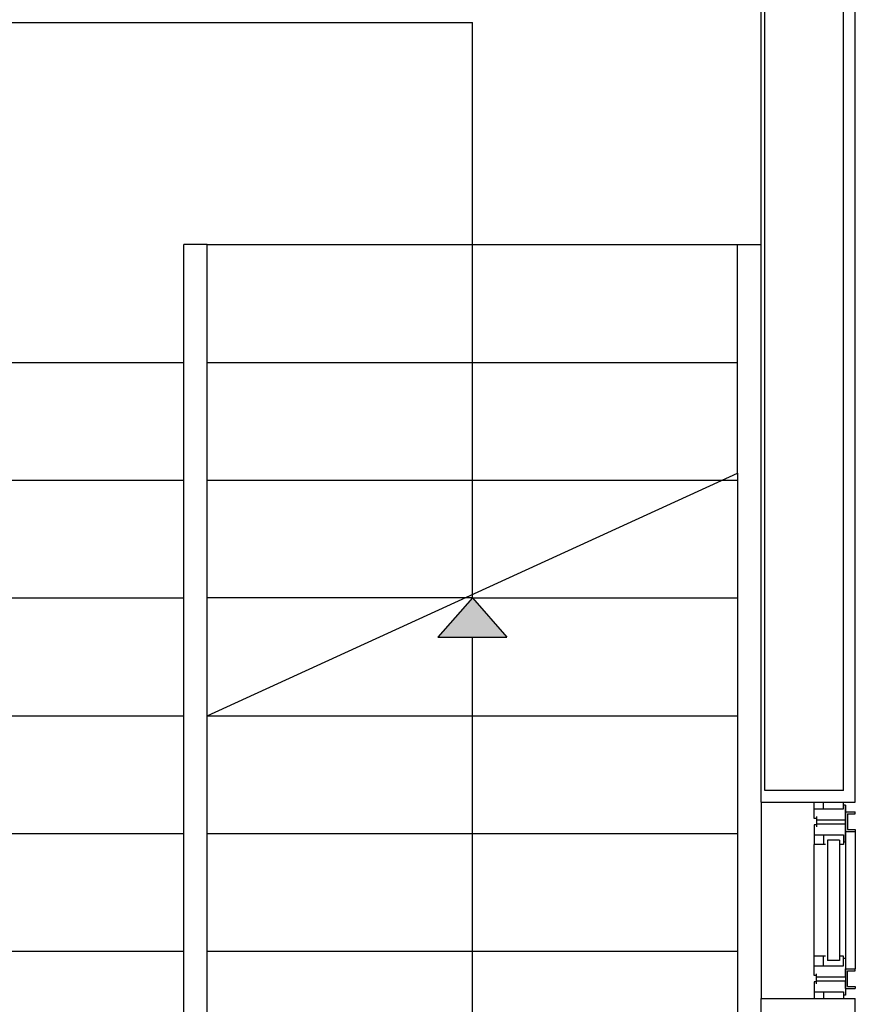
# Model space of a CAD drawing. Extents: x 53421 to 53603, y -28332 to -28255.
# Drawn here: x 53476 to 53478, y -28308 to -28305 of the extents above; entities that cross this region are included whole.
import ezdxf

# ---------------------------------------------------------------- set-up
doc = ezdxf.new("R2010")
doc.units = 0
doc.header["$MEASUREMENT"] = 0
for name, color, linetype in [('A-infissi', 8, 'CONTINUOUS'), ('A-profili', 2, 'CONTINUOUS'), ('A-profili rivestimenti', 9, 'CONTINUOUS'), ('A-strutture', 1, 'CONTINUOUS'), ('A-vetri', 5, 'CONTINUOUS')]:
    doc.layers.add(name, color=color, linetype=linetype)

msp = doc.modelspace()

# ---------------------------------------------------------------- hatches: boundary and pattern name
at = {"layer": 'A-profili', "ltscale": 50}
msp.add_hatch(color=256, dxfattribs=at).paths.add_polyline_path([(53476.9975, -28306.9773), (53476.9098, -28306.8778), (53476.8222, -28306.9773)])

# ---------------------------------------------------------------- linework, layer by layer
at = {"layer": 'A-infissi', "ltscale": 50}
for p, q in [((53477.7798, -28307.4398), (53477.7798, -28307.3978)), ((53477.7798, -28307.4398), (53477.7798, -28307.3978)), ((53477.8038, -28307.4148), (53477.8038, -28307.3978)), ((53477.8038, -28307.4148), (53477.8038, -28307.3978)), ((53477.8548, -28307.4148), (53477.8548, -28307.3978)), ((53477.8548, -28307.4148), (53477.8548, -28307.3978)), ((53477.8598, -28307.4058), (53477.8548, -28307.4058)), ((53477.8598, -28307.4058), (53477.8548, -28307.4058)), ((53477.8598, -28307.4058), (53477.8598, -28307.8898)), ((53477.8598, -28307.4998), (53477.8598, -28307.4058)), ((53477.8598, -28307.4058), (53477.8598, -28307.8898)), ((53477.8598, -28307.4998), (53477.8598, -28307.4058)), ((53477.7798, -28307.4148), (53477.8548, -28307.4148)), ((53477.7798, -28307.4148), (53477.8548, -28307.4148)), ((53477.7858, -28307.4348), (53477.7858, -28307.4608)), ((53477.7858, -28307.4348), (53477.7858, -28307.4608)), ((53477.8598, -28307.4228), (53477.8598, -28307.4428)), ((53477.8598, -28307.4228), (53477.8848, -28307.4228)), ((53477.8598, -28307.4228), (53477.8598, -28307.4428)), ((53477.8598, -28307.4228), (53477.8848, -28307.4228)), ((53477.8648, -28307.4278), (53477.8648, -28307.4678)), ((53477.8648, -28307.4278), (53477.8848, -28307.4278)), ((53477.8648, -28307.4278), (53477.8648, -28307.4678)), ((53477.8648, -28307.4278), (53477.8848, -28307.4278)), ((53477.8848, -28307.4278), (53477.8848, -28307.4228)), ((53477.8848, -28307.4278), (53477.8848, -28307.4228)), ((53477.7858, -28307.4398), (53477.7798, -28307.4398)), ((53477.7858, -28307.4398), (53477.7798, -28307.4398)), ((53477.7798, -28307.4558), (53477.7798, -28307.5058)), ((53477.7858, -28307.4558), (53477.7798, -28307.4558)), ((53477.7798, -28307.4558), (53477.7798, -28307.5058)), ((53477.7858, -28307.4558), (53477.7798, -28307.4558)), ((53477.7858, -28307.4428), (53477.8598, -28307.4428)), ((53477.7858, -28307.4428), (53477.8598, -28307.4428)), ((53477.7858, -28307.4528), (53477.8598, -28307.4528)), ((53477.7858, -28307.4528), (53477.8598, -28307.4528)), ((53477.8598, -28307.4528), (53477.8598, -28307.4728)), ((53477.8598, -28307.4528), (53477.8598, -28307.4728)), ((53477.7798, -28307.4808), (53477.8548, -28307.4808)), ((53477.7798, -28307.4808), (53477.8548, -28307.4808)), ((53477.8038, -28307.4808), (53477.8038, -28307.5058)), ((53477.8038, -28307.4808), (53477.8038, -28307.5058)), ((53477.8548, -28307.4808), (53477.8548, -28307.5058)), ((53477.8548, -28307.4808), (53477.8548, -28307.5058)), ((53477.8598, -28307.4728), (53477.8848, -28307.4728)), ((53477.8598, -28307.4728), (53477.8848, -28307.4728)), ((53477.8598, -28307.4728), (53477.8848, -28307.4728)), ((53477.8598, -28307.4728), (53477.8848, -28307.4728)), ((53477.8648, -28307.4678), (53477.8848, -28307.4678)), ((53477.8648, -28307.4678), (53477.8848, -28307.4678)), ((53477.8848, -28307.4678), (53477.8848, -28307.4728)), ((53477.8848, -28307.4678), (53477.8848, -28307.4728)), ((53477.8848, -28307.4728), (53477.8848, -28307.8228)), ((53477.8848, -28307.4728), (53477.8848, -28307.8228)), ((53477.7798, -28307.7898), (53477.7798, -28307.5058)), ((53477.8088, -28307.5058), (53477.7798, -28307.5058)), ((53477.7798, -28307.7898), (53477.7798, -28307.5058)), ((53477.8088, -28307.5058), (53477.7798, -28307.5058)), ((53477.8548, -28307.5058), (53477.8474, -28307.5058)), ((53477.8548, -28307.5058), (53477.8474, -28307.5058)), ((53477.8598, -28307.4998), (53477.8548, -28307.4998)), ((53477.8598, -28307.4998), (53477.8548, -28307.4998)), ((53477.7798, -28307.8398), (53477.7798, -28307.7898)), ((53477.8088, -28307.7898), (53477.7798, -28307.7898)), ((53477.7798, -28307.8398), (53477.7798, -28307.7898)), ((53477.8088, -28307.7898), (53477.7798, -28307.7898)), ((53477.8038, -28307.8148), (53477.8038, -28307.7898)), ((53477.8038, -28307.8148), (53477.8038, -28307.7898)), ((53477.8548, -28307.7898), (53477.8474, -28307.7898)), ((53477.8548, -28307.7898), (53477.8474, -28307.7898)), ((53477.8548, -28307.8148), (53477.8548, -28307.7898)), ((53477.8548, -28307.8148), (53477.8548, -28307.7898)), ((53477.8598, -28307.7958), (53477.8548, -28307.7958)), ((53477.8598, -28307.7958), (53477.8548, -28307.7958)), ((53477.8598, -28307.7958), (53477.8598, -28307.8898)), ((53477.8598, -28307.7958), (53477.8598, -28307.8898)), ((53477.7798, -28307.8148), (53477.8548, -28307.8148)), ((53477.7798, -28307.8148), (53477.8548, -28307.8148)), ((53477.7858, -28307.8608), (53477.7858, -28307.8348)), ((53477.7858, -28307.8608), (53477.7858, -28307.8348)), ((53477.8598, -28307.8428), (53477.8598, -28307.8228)), ((53477.8598, -28307.8228), (53477.8848, -28307.8228)), ((53477.8598, -28307.8228), (53477.8848, -28307.8228)), ((53477.8598, -28307.8428), (53477.8598, -28307.8228)), ((53477.8598, -28307.8228), (53477.8848, -28307.8228)), ((53477.8598, -28307.8228), (53477.8848, -28307.8228)), ((53477.8648, -28307.8678), (53477.8648, -28307.8278)), ((53477.8648, -28307.8278), (53477.8848, -28307.8278)), ((53477.8648, -28307.8678), (53477.8648, -28307.8278)), ((53477.8648, -28307.8278), (53477.8848, -28307.8278)), ((53477.8848, -28307.8278), (53477.8848, -28307.8228)), ((53477.8848, -28307.8278), (53477.8848, -28307.8228)), ((53477.7858, -28307.8398), (53477.7798, -28307.8398)), ((53477.7858, -28307.8398), (53477.7798, -28307.8398)), ((53477.7798, -28307.8558), (53477.7798, -28307.8978)), ((53477.7858, -28307.8558), (53477.7798, -28307.8558)), ((53477.7798, -28307.8558), (53477.7798, -28307.8978)), ((53477.7858, -28307.8558), (53477.7798, -28307.8558)), ((53477.7858, -28307.8428), (53477.8598, -28307.8428)), ((53477.7858, -28307.8428), (53477.8598, -28307.8428)), ((53477.7858, -28307.8528), (53477.8598, -28307.8528)), ((53477.7858, -28307.8528), (53477.8598, -28307.8528)), ((53477.8598, -28307.8728), (53477.8598, -28307.8528)), ((53477.8598, -28307.8728), (53477.8598, -28307.8528)), ((53477.7798, -28307.8808), (53477.8548, -28307.8808)), ((53477.7798, -28307.8808), (53477.8548, -28307.8808)), ((53477.8038, -28307.8808), (53477.8038, -28307.8978)), ((53477.8038, -28307.8808), (53477.8038, -28307.8978)), ((53477.8548, -28307.8808), (53477.8548, -28307.8978)), ((53477.8548, -28307.8808), (53477.8548, -28307.8978)), ((53477.8598, -28307.8728), (53477.8848, -28307.8728)), ((53477.8598, -28307.8728), (53477.8848, -28307.8728)), ((53477.8648, -28307.8678), (53477.8848, -28307.8678)), ((53477.8648, -28307.8678), (53477.8848, -28307.8678)), ((53477.8848, -28307.8678), (53477.8848, -28307.8728)), ((53477.8848, -28307.8678), (53477.8848, -28307.8728)), ((53477.8598, -28307.8898), (53477.8548, -28307.8898)), ((53477.8598, -28307.8898), (53477.8548, -28307.8898))]:
    msp.add_line(p, q, dxfattribs=at)
at = {"layer": 'A-profili', "linetype": 'ByBlock', "ltscale": 50}
for p, q in [((53475.4998, -28305.4121), (53476.9098, -28305.4121)), ((53476.9098, -28306.8778), (53476.9098, -28305.4121)), ((53476.1748, -28306.2778), (53476.1748, -28305.9778)), ((53476.2348, -28305.9778), (53476.1748, -28305.9778)), ((53476.2348, -28305.9778), (53477.6448, -28305.9778)), ((53476.2348, -28307.1778), (53476.2348, -28305.9778)), ((53477.5848, -28306.56), (53477.5848, -28305.9778)), ((53474.7648, -28306.2778), (53476.1748, -28306.2778)), ((53476.1748, -28308.9778), (53476.1748, -28306.2778)), ((53476.2348, -28306.2778), (53477.5848, -28306.2778)), ((53474.8248, -28306.5778), (53476.1748, -28306.5778)), ((53476.2348, -28307.1778), (53477.5848, -28306.56)), ((53476.2348, -28306.5778), (53477.5848, -28306.5778)), ((53474.8248, -28306.8778), (53476.1748, -28306.8778)), ((53476.9098, -28306.8778), (53476.2348, -28306.8778)), ((53476.9098, -28306.8778), (53477.5848, -28306.8778)), ((53476.9098, -28310.1268), (53476.9098, -28306.9773)), ((53474.8248, -28307.1778), (53476.1748, -28307.1778)), ((53476.2348, -28307.1778), (53477.5848, -28307.1778)), ((53476.2348, -28310.1778), (53476.2348, -28307.1778)), ((53477.6448, -28307.3978), (53477.6448, -28307.8978)), ((53474.8248, -28307.4778), (53476.1748, -28307.4778)), ((53476.2348, -28307.4778), (53477.5848, -28307.4778)), ((53474.8248, -28307.7778), (53476.1748, -28307.7778)), ((53476.2348, -28307.7778), (53477.5848, -28307.7778))]:
    msp.add_line(p, q, dxfattribs=at)
at = {"layer": 'A-profili', "ltscale": 50}
for p, q in [((53477.5848, -28306.56), (53477.5848, -28310.1778)), ((53476.9098, -28306.8778), (53476.8222, -28306.9773)), ((53476.9098, -28306.8778), (53476.9975, -28306.9773)), ((53476.8222, -28306.9773), (53476.9975, -28306.9773))]:
    msp.add_line(p, q, dxfattribs=at)
at = {"layer": 'A-profili rivestimenti', "linetype": 'ByBlock', "ltscale": 50}
for p, q in [((53477.8848, -28307.3978), (53477.8848, -28304.5378)), ((53477.6448, -28307.3978), (53477.6448, -28304.7778)), ((53477.6448, -28312.3078), (53477.6448, -28307.8978)), ((53477.8848, -28311.9739), (53477.8848, -28307.8978))]:
    msp.add_line(p, q, dxfattribs=at)
at = {"layer": 'A-profili rivestimenti', "ltscale": 50}
for p, q in [((53477.6448, -28307.3978), (53477.8848, -28307.3978)), ((53477.6448, -28307.8978), (53477.8848, -28307.8978))]:
    msp.add_line(p, q, dxfattribs=at)
at = {"layer": 'A-strutture', "linetype": 'ByBlock', "ltscale": 50}
for p, q in [((53477.8548, -28307.3678), (53477.8548, -28304.5678)), ((53477.6548, -28307.3678), (53477.6548, -28304.7678)), ((53477.8548, -28307.3678), (53477.6548, -28307.3678))]:
    msp.add_line(p, q, dxfattribs=at)
at = {"layer": 'A-vetri', "ltscale": 50}
for p, q in [((53477.8138, -28307.4948), (53477.8138, -28307.8008)), ((53477.8448, -28307.4948), (53477.8138, -28307.4948)), ((53477.8138, -28307.4948), (53477.8138, -28307.8008)), ((53477.8448, -28307.4948), (53477.8138, -28307.4948)), ((53477.8448, -28307.4948), (53477.8448, -28307.8008)), ((53477.8448, -28307.4948), (53477.8448, -28307.8008)), ((53477.8448, -28307.8008), (53477.8138, -28307.8008)), ((53477.8448, -28307.8008), (53477.8138, -28307.8008))]:
    msp.add_line(p, q, dxfattribs=at)

doc.saveas('drawing.dxf')
